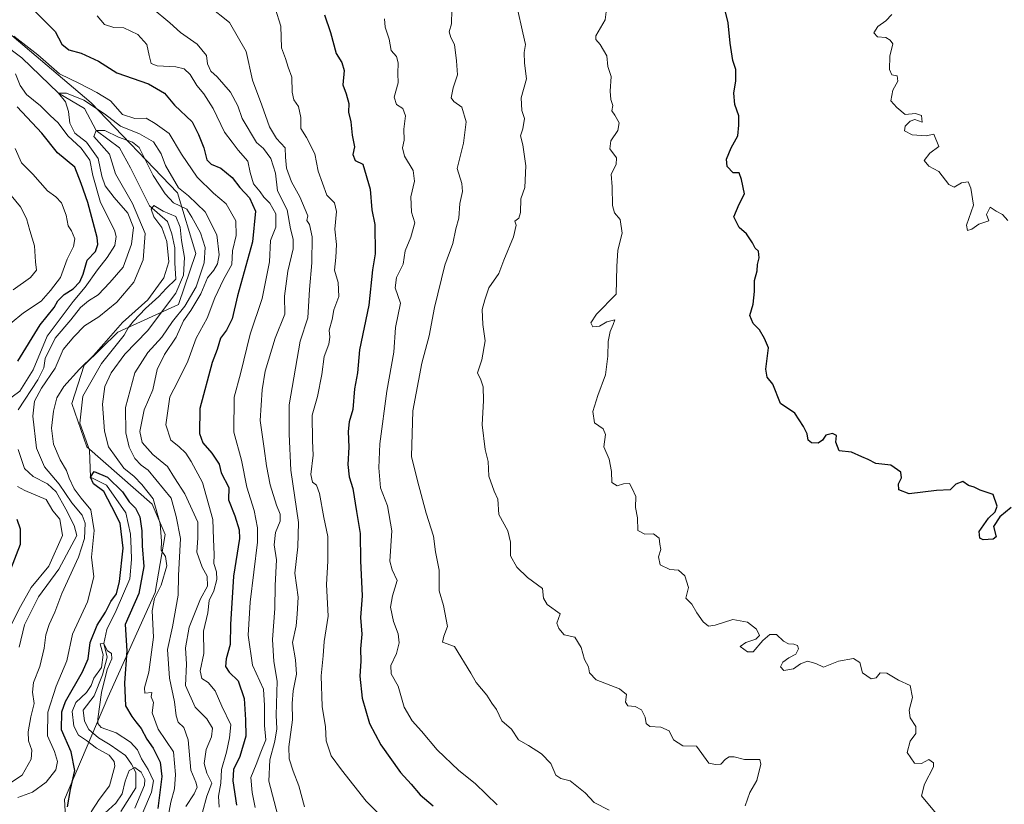
# Model space of a CAD drawing. Units: metres. Extents: x 586865 to 590303, y 4738233 to 4740590.
# Drawn here: x 588328 to 588650, y 4739727 to 4739984 of the extents above; entities that cross this region are included whole.
import ezdxf

# ---------------------------------------------------------------- set-up
doc = ezdxf.new("R2010")
doc.units = ezdxf.units.M
doc.header["$MEASUREMENT"] = 0
for name, color, linetype, lineweight in [('Comarca', 2, 'Continuous', 13), ('Comarca CxS', 133, 'Continuous', 0), ('Corriente natural lineal', 142, 'Continuous', 13), ('Curva de nivel maestra', 36, 'Continuous', 30), ('Curva de nivel normal', 36, 'Continuous', 0), ('Entidad de ámbito territorial', 19, 'Continuous', 0), ('Entidad de ámbito territorial CxS', 92, 'Continuous', 0), ('Municipio', 9, 'Continuous', 13), ('Municipio CxS', 142, 'Continuous', 0)]:
    doc.layers.add(name, color=color, linetype=linetype, lineweight=lineweight)

# ---------------------------------------------------------------- blocks, each defined once
blk = doc.blocks.new('*U168')
at = {"layer": 'Curva de nivel normal', "color": 36, "linetype": 'Continuous', "lineweight": 0}
blk.add_polyline3d([(588519.65, 4739986.13, 920), (588519.28, 4739983.6, 920), (588516.3, 4739978.28, 920), (588516.27, 4739977.13, 920), (588517.69, 4739975.48, 920), (588519.87, 4739971.75, 920), (588520.24, 4739968.26, 920), (588521.34, 4739965.02, 920), (588520.95, 4739960.22, 920), (588521.16, 4739957.42, 920), (588521.82, 4739955.54, 920), (588521.56, 4739953.72, 920), (588522.54, 4739952.35, 920), (588523.91, 4739949.79, 920), (588523.45, 4739947.27, 920), (588521.17, 4739943.93, 920), (588520.87, 4739941.33, 920), (588523.04, 4739938.35, 920), (588522.91, 4739936.18, 920), (588521.26, 4739932.96, 920), (588521.62, 4739928.82, 920), (588521.78, 4739922.73, 920), (588522.39, 4739920.3, 920), (588524.22, 4739918.19, 920), (588524.93, 4739913.63, 920), (588523.53, 4739908.1, 920), (588523.14, 4739902.79, 920), (588522.92, 4739893.67, 920), (588516.54, 4739887.14, 920), (588514.68, 4739884.34, 920), (588515.29, 4739882.94, 920), (588517.49, 4739883.22, 920), (588519.91, 4739884.58, 920), (588522.54, 4739885.26, 920), (588521.96, 4739883.75, 920), (588520.92, 4739881.41, 920), (588520.36, 4739878.16, 920), (588520.19, 4739873.42, 920), (588519.45, 4739867.31, 920), (588516.92, 4739860.44, 920), (588515.27, 4739855.25, 920), (588515.87, 4739851.53, 920), (588518.64, 4739849.55, 920), (588519.49, 4739847.67, 920), (588518.9, 4739843.71, 920), (588520.64, 4739839.61, 920), (588521.4, 4739835.58, 920), (588521.56, 4739831.99, 920), (588523.26, 4739830.88, 920), (588525.35, 4739831.58, 920), (588527.31, 4739831.65, 920), (588528.18, 4739830.06, 920), (588529.37, 4739827.37, 920), (588529.21, 4739823.8, 920), (588529.96, 4739820.38, 920), (588529.98, 4739816.3, 920), (588532.37, 4739815.02, 920), (588535.18, 4739815.16, 920), (588537.02, 4739813.73, 920), (588537.19, 4739811.75, 920), (588537.54, 4739810.04, 920), (588536.84, 4739807.6, 920), (588537.29, 4739805.05, 920), (588540.48, 4739803.46, 920), (588543.32, 4739803.3, 920), (588545.47, 4739801.45, 920), (588546.59, 4739797.65, 920), (588545.75, 4739794.09, 920), (588547.73, 4739792.14, 920), (588549.3, 4739789.29, 920), (588551.47, 4739786.3, 920), (588553.2, 4739784.9, 920), (588555.39, 4739785.23, 920), (588561.1, 4739787.08, 920), (588565.89, 4739786.26, 920), (588568.91, 4739783.94, 920), (588569.87, 4739781.84, 920), (588568.72, 4739780.66, 920), (588565.42, 4739779.54, 920), (588563.57, 4739778.22, 920), (588565.95, 4739776.53, 920), (588567.79, 4739776.55, 920), (588570.96, 4739780.22, 920), (588573.29, 4739782.19, 920), (588575.4, 4739782.22, 920), (588577.74, 4739780.04, 920), (588579.4, 4739779.13, 920), (588581.14, 4739779.08, 920), (588582.28, 4739778.6, 920), (588582.67, 4739777.46, 920), (588581.81, 4739775.78, 920), (588579.44, 4739774.56, 920), (588577.48, 4739773.13, 920), (588576.74, 4739771.61, 920), (588577.82, 4739770.45, 920), (588580.96, 4739770.97, 920), (588583.31, 4739772.58, 920), (588585.61, 4739773.45, 920), (588588.37, 4739772.69, 920), (588590.81, 4739771.46, 920), (588595.7, 4739773.51, 920), (588600.65, 4739774.32, 920), (588602.72, 4739773.04, 920), (588603.63, 4739769.66, 920), (588606.48, 4739767.68, 920), (588608.03, 4739767.97, 920), (588609.4, 4739769.65, 920), (588611.62, 4739769.48, 920), (588615.39, 4739767.24, 920), (588619.19, 4739765.54, 920), (588619.95, 4739761.59, 920), (588618.9, 4739757.39, 920), (588619.26, 4739754.91, 920), (588621.06, 4739752.04, 920), (588621.04, 4739749.72, 920), (588619.18, 4739747.3, 920), (588618.2, 4739743.55, 920), (588620.66, 4739740.05, 920), (588622.95, 4739739.96, 920), (588625.37, 4739741.26, 920), (588626.85, 4739740.17, 920), (588626.9, 4739738.82, 920), (588623.94, 4739733.13, 920), (588622.94, 4739729.33, 920), (588629.35, 4739721.61, 920)], dxfattribs=at)
blk = doc.blocks.new('*U169')
at = {"layer": 'Curva de nivel normal', "color": 36, "linetype": 'Continuous', "lineweight": 0}
blk.add_polyline3d([(588520.61, 4739724.68, 910), (588515.76, 4739727.18, 910), (588512.74, 4739730.32, 910), (588507.88, 4739734.23, 910), (588504.77, 4739735.02, 910), (588503.14, 4739736.13, 910), (588501.59, 4739739.91, 910), (588498.49, 4739743.14, 910), (588494.17, 4739745.82, 910), (588490.95, 4739747.65, 910), (588488.6, 4739751.14, 910), (588485.53, 4739753.9, 910), (588483.79, 4739757.64, 910), (588482.25, 4739759.75, 910), (588480.62, 4739762.3, 910), (588477.08, 4739766.43, 910), (588475.34, 4739769.58, 910), (588469.95, 4739778.26, 910), (588466.06, 4739779.73, 910), (588466.47, 4739781.64, 910), (588467.68, 4739784.8, 910), (588466.42, 4739791.71, 910), (588464.92, 4739796.47, 910), (588465.01, 4739803.26, 910), (588463.71, 4739809.3, 910), (588463.14, 4739814.45, 910), (588460.7, 4739821.92, 910), (588457.87, 4739832.51, 910), (588455.92, 4739840.48, 910), (588456.3, 4739855.46, 910), (588459.31, 4739871.06, 910), (588461.66, 4739880.06, 910), (588463.45, 4739889.34, 910), (588466.83, 4739903.2, 910), (588469.46, 4739910.26, 910), (588470.47, 4739915.09, 910), (588471.42, 4739918.55, 910), (588471.72, 4739923.42, 910), (588472.66, 4739927.29, 910), (588472.38, 4739929.99, 910), (588470.82, 4739934.83, 910), (588472.9, 4739943.13, 910), (588473.79, 4739950.17, 910), (588472.4, 4739954.95, 910), (588469.78, 4739956.75, 910), (588468.93, 4739958.05, 910), (588469.57, 4739961.26, 910), (588470.94, 4739965.52, 910), (588470.62, 4739970.08, 910), (588469.96, 4739975.51, 910), (588468.75, 4739977.74, 910), (588468.26, 4739979.6, 910), (588468.96, 4739982.27, 910), (588469.16, 4739986.82, 910)], dxfattribs=at)
blk = doc.blocks.new('*U174')
at = {"layer": 'Curva de nivel normal', "color": 36, "linetype": 'Continuous', "lineweight": 0}
blk.add_polyline3d([(588355.45, 4739723.69, 840), (588359.06, 4739726.94, 840), (588361.14, 4739729.98, 840), (588362.13, 4739734.17, 840), (588363.42, 4739737.62, 840), (588365.3, 4739738.62, 840), (588367.36, 4739737.12, 840), (588368.53, 4739734.68, 840), (588368.48, 4739732.86, 840), (588365.3, 4739725.33, 840)], dxfattribs=at)
blk = doc.blocks.new('*U176')
at = {"layer": 'Curva de nivel normal', "color": 36, "linetype": 'Continuous', "lineweight": 0}
blk.add_polyline3d([(588651.17, 4739917.86, 930), (588649.49, 4739919.74, 930), (588647.34, 4739920.87, 930), (588645.47, 4739922.2, 930), (588644.2, 4739919.79, 930), (588645, 4739917.66, 930), (588641.75, 4739916.61, 930), (588639.41, 4739915.03, 930), (588638.01, 4739914.51, 930), (588637.63, 4739916.27, 930), (588639.91, 4739922.89, 930), (588639.06, 4739928.37, 930), (588638.21, 4739930.52, 930), (588636.03, 4739930.14, 930), (588633.6, 4739928.78, 930), (588631.88, 4739929.66, 930), (588628.57, 4739933.88, 930), (588625.31, 4739935.62, 930), (588623.75, 4739937.48, 930), (588625.64, 4739939.9, 930), (588628.57, 4739942.07, 930), (588626.96, 4739946.06, 930), (588624.43, 4739945.52, 930), (588619.85, 4739945.83, 930), (588617.39, 4739947.2, 930), (588617.56, 4739948.72, 930), (588619.21, 4739950.32, 930), (588620.78, 4739950.91, 930), (588623.11, 4739950, 930), (588622.96, 4739952.18, 930), (588620.96, 4739952.85, 930), (588617.55, 4739952.52, 930), (588614.84, 4739954.84, 930), (588612.89, 4739957.06, 930), (588613.51, 4739960.53, 930), (588615.16, 4739963.46, 930), (588614.95, 4739965.21, 930), (588613.26, 4739965.57, 930), (588612.48, 4739967.32, 930), (588612.52, 4739971.6, 930), (588613.52, 4739975.69, 930), (588612.62, 4739976.94, 930), (588611.27, 4739977.76, 930), (588608.56, 4739977.94, 930), (588607.35, 4739979.31, 930), (588608.68, 4739981.42, 930), (588611.21, 4739983.19, 930), (588613.17, 4739985.32, 930)], dxfattribs=at)
blk = doc.blocks.new('*U182')
at = {"layer": 'Curva de nivel normal', "color": 36, "linetype": 'Continuous', "lineweight": 0}
blk.add_polyline3d([(588351.04, 4739724.11, 845), (588353.65, 4739728.1, 845), (588357, 4739732.64, 845), (588358.78, 4739739.02, 845), (588358.54, 4739740.59, 845), (588356.86, 4739742.66, 845), (588352.75, 4739744.93, 845), (588349.47, 4739747.44, 845), (588346.85, 4739749.17, 845), (588345.34, 4739752.16, 845), (588344.74, 4739756.94, 845), (588346, 4739759.94, 845), (588349.52, 4739763.25, 845), (588351.01, 4739765.51, 845), (588351.87, 4739767.86, 845), (588354.4, 4739771.38, 845), (588354.89, 4739775.58, 845), (588353.96, 4739779.09, 845), (588355.09, 4739779.22, 845), (588356.24, 4739776.92, 845), (588357.64, 4739775.95, 845), (588357.77, 4739774.26, 845), (588356.2, 4739770.75, 845), (588354.36, 4739763.19, 845), (588353.14, 4739754.61, 845), (588353.13, 4739753.09, 845), (588354.3, 4739751.73, 845), (588359.18, 4739749.95, 845), (588363.88, 4739746.97, 845), (588366.15, 4739744.46, 845), (588367.47, 4739741.45, 845), (588369.67, 4739737.98, 845), (588371.36, 4739734.3, 845), (588370.77, 4739730.59, 845), (588367.88, 4739723.91, 845)], dxfattribs=at)
blk = doc.blocks.new('*U186')
at = {"layer": 'Curva de nivel normal', "color": 36, "linetype": 'Continuous', "lineweight": 0}
blk.add_polyline3d([(588389.41, 4739988.12, 890), (588396.3, 4739982.65, 890), (588401.76, 4739973.21, 890), (588403.82, 4739963.81, 890), (588406.88, 4739955.59, 890), (588409.37, 4739948.46, 890), (588411.67, 4739944.7, 890), (588414.52, 4739941.67, 890), (588414.6, 4739938.56, 890), (588414.95, 4739934.92, 890), (588416.6, 4739930.53, 890), (588419.28, 4739925.56, 890), (588421.93, 4739919.39, 890), (588421.67, 4739917.82, 890), (588422.53, 4739916.46, 890), (588423.36, 4739912.48, 890), (588423.26, 4739903.93, 890), (588422.45, 4739895.27, 890), (588421.9, 4739885.94, 890), (588419.47, 4739878.28, 890), (588415.86, 4739857.4, 890), (588415.81, 4739847.83, 890), (588416.34, 4739835.98, 890), (588418.9, 4739818.87, 890), (588418.65, 4739810.96, 890), (588417.65, 4739802.28, 890), (588418.78, 4739794.38, 890), (588418.44, 4739788.86, 890), (588418.12, 4739785.09, 890), (588416.94, 4739779.61, 890), (588417.87, 4739773.94, 890), (588418.19, 4739769.23, 890), (588417.2, 4739763.75, 890), (588416.83, 4739759.56, 890), (588416.88, 4739754.3, 890), (588415.77, 4739745.41, 890), (588415.82, 4739741.46, 890), (588417.11, 4739737.42, 890), (588419, 4739732.64, 890), (588420.82, 4739725.79, 890)], dxfattribs=at)
blk = doc.blocks.new('*U187')
at = {"layer": 'Curva de nivel normal', "color": 36, "linetype": 'Continuous', "lineweight": 0}
for points in [[(588324.56, 4739884.08, 880), (588328.79, 4739887.6, 880), (588334.57, 4739891.45, 880), (588337.66, 4739894.84, 880), (588340.92, 4739899.17, 880), (588343.17, 4739905.12, 880), (588345.24, 4739909.27, 880), (588345.62, 4739911.82, 880), (588344.6, 4739914.49, 880), (588343.42, 4739916.12, 880), (588342.82, 4739919.56, 880), (588341.29, 4739923.58, 880), (588339.37, 4739925.56, 880), (588336.7, 4739927.54, 880), (588331.91, 4739933.02, 880), (588328.16, 4739936.69, 880), (588326.16, 4739941.38, 880)], [(588352.94, 4739984.9, 880), (588355.37, 4739982, 880), (588358.38, 4739981, 880), (588361.7, 4739980.97, 880), (588366.23, 4739978.77, 880), (588369.27, 4739975.48, 880), (588369.99, 4739971.82, 880), (588370.6, 4739969.28, 880), (588372.62, 4739968.46, 880), (588378.71, 4739968.15, 880), (588381.5, 4739967.54, 880), (588383.37, 4739965.6, 880), (588385.58, 4739962.01, 880), (588387.92, 4739959.27, 880), (588390.9, 4739954.55, 880), (588394.66, 4739946.74, 880), (588397.18, 4739943.48, 880), (588399.18, 4739940.81, 880), (588402.26, 4739937.28, 880), (588403.12, 4739933.54, 880), (588404.18, 4739929.84, 880), (588406.33, 4739927.18, 880), (588407.58, 4739925.46, 880), (588409.56, 4739923.5, 880), (588411.47, 4739920.01, 880), (588411.43, 4739915.69, 880), (588409.74, 4739911.27, 880), (588409.35, 4739904.26, 880), (588406.99, 4739892.22, 880), (588403.08, 4739880.6, 880), (588399.91, 4739867.61, 880), (588397.78, 4739859.9, 880), (588397.7, 4739848.44, 880), (588400.19, 4739839.31, 880), (588402.03, 4739830.46, 880), (588404.42, 4739822.87, 880), (588405.5, 4739817.11, 880), (588405.43, 4739812.49, 880), (588403.03, 4739792.78, 880), (588402.45, 4739781.95, 880), (588403.86, 4739772.11, 880), (588407.45, 4739764.28, 880), (588407.72, 4739758.98, 880), (588407.75, 4739752.43, 880), (588408.17, 4739747.65, 880), (588406.58, 4739743.61, 880), (588405.02, 4739739.6, 880), (588403.32, 4739735.38, 880), (588403.75, 4739730.49, 880), (588404.7, 4739725.57, 880)]]:
    blk.add_polyline3d(points, dxfattribs=at)
blk = doc.blocks.new('*U191')
at = {"layer": 'Curva de nivel normal', "color": 36, "linetype": 'Continuous', "lineweight": 0}
for points in [[(588325.41, 4739895.09, 885), (588331.09, 4739899.14, 885), (588333.14, 4739901.6, 885), (588332.73, 4739904.27, 885), (588332.47, 4739909.48, 885), (588330.88, 4739914.57, 885), (588329.84, 4739918.48, 885), (588327.9, 4739922.27, 885), (588324.81, 4739926.02, 885)], [(588370.98, 4739987.4, 885), (588376.74, 4739982.57, 885), (588380.26, 4739979.39, 885), (588385.67, 4739975.63, 885), (588388.79, 4739971.92, 885), (588389.12, 4739969.09, 885), (588390.14, 4739966.78, 885), (588392.25, 4739964.88, 885), (588396.67, 4739959.89, 885), (588399.07, 4739955.36, 885), (588400.46, 4739951.28, 885), (588405.11, 4739943.41, 885), (588407.44, 4739941.4, 885), (588409.87, 4739938.11, 885), (588411.32, 4739933.36, 885), (588412.04, 4739927.49, 885), (588415.22, 4739921.36, 885), (588416.26, 4739915.09, 885), (588417.16, 4739911.72, 885), (588417.11, 4739908.55, 885), (588415.44, 4739901.19, 885), (588414.36, 4739892.99, 885), (588414.41, 4739887.14, 885), (588411.3, 4739879.31, 885), (588407.93, 4739868.45, 885), (588407.03, 4739862.36, 885), (588406.35, 4739852.33, 885), (588407.67, 4739843.16, 885), (588408.37, 4739837.4, 885), (588409.62, 4739831.28, 885), (588411.69, 4739824.61, 885), (588412.91, 4739821.61, 885), (588412.84, 4739819.28, 885), (588411.38, 4739815.61, 885), (588410.95, 4739811.61, 885), (588411.65, 4739806.61, 885), (588411.28, 4739798.3, 885), (588411.17, 4739790.72, 885), (588410.43, 4739780.52, 885), (588410.82, 4739773.32, 885), (588411.91, 4739766.89, 885), (588411.58, 4739755.79, 885), (588411.75, 4739751.28, 885), (588411.16, 4739747.25, 885), (588409.48, 4739741.18, 885), (588409.2, 4739734.16, 885), (588412.12, 4739722.9, 885)]]:
    blk.add_polyline3d(points, dxfattribs=at)
blk = doc.blocks.new('*U194')
at = {"layer": 'Curva de nivel normal', "color": 36, "linetype": 'Continuous', "lineweight": 0}
for points in [[(588324.38, 4739784.54, 870), (588327.84, 4739791.34, 870), (588331.34, 4739797.61, 870), (588337.14, 4739804.61, 870), (588341.56, 4739814.66, 870), (588340.73, 4739820.01, 870), (588338.44, 4739822.75, 870), (588336.24, 4739826.4, 870), (588329.27, 4739829.41, 870), (588326.83, 4739830.67, 870)], [(588322.23, 4739857.86, 870), (588327.6, 4739861.92, 870), (588332, 4739868.94, 870), (588336.64, 4739879.96, 870), (588341.16, 4739886.01, 870), (588345.07, 4739891.28, 870), (588349.04, 4739896.03, 870), (588353.08, 4739901.65, 870), (588356.28, 4739905.7, 870), (588358.71, 4739909.6, 870), (588359.17, 4739912.57, 870), (588358.59, 4739914.64, 870), (588354.04, 4739923.73, 870), (588351.51, 4739932.58, 870), (588350.52, 4739937.58, 870), (588347.74, 4739941.54, 870), (588343.35, 4739945.51, 870), (588340.16, 4739949.79, 870), (588337.55, 4739952.19, 870), (588334.39, 4739955.36, 870), (588329.82, 4739959.12, 870), (588327.7, 4739962, 870), (588326.24, 4739965.87, 870)], [(588325.72, 4739978.22, 870), (588333.49, 4739972.12, 870), (588340.64, 4739965.83, 870), (588347.17, 4739962.71, 870), (588352.87, 4739959.77, 870), (588357.28, 4739957.05, 870), (588361.3, 4739952.5, 870), (588365.3, 4739951.26, 870), (588368.97, 4739951.34, 870), (588371.92, 4739949.6, 870), (588376.51, 4739946.32, 870), (588380.57, 4739939.53, 870), (588385.69, 4739932.04, 870), (588391.02, 4739926.79, 870), (588395.25, 4739923.32, 870), (588398.35, 4739917.73, 870), (588398.49, 4739912.86, 870), (588397.31, 4739907.84, 870), (588397.02, 4739903.43, 870), (588394.36, 4739898.44, 870), (588391.49, 4739892.49, 870), (588389.01, 4739885.78, 870), (588385.35, 4739879.28, 870), (588382.6, 4739871.74, 870), (588379.43, 4739865.12, 870), (588376.71, 4739860.07, 870), (588375.47, 4739850.9, 870), (588377.1, 4739845.82, 870), (588379.68, 4739843.82, 870), (588382.05, 4739841.64, 870), (588383.73, 4739838.83, 870), (588387.46, 4739831.98, 870), (588390.81, 4739819.85, 870), (588391.02, 4739813.38, 870), (588391.31, 4739808.46, 870), (588391.19, 4739805.48, 870), (588392.05, 4739802.77, 870), (588392.18, 4739800.24, 870), (588391.14, 4739796.47, 870), (588389.66, 4739793.36, 870), (588389.16, 4739789.28, 870), (588387.82, 4739783.28, 870), (588387.84, 4739775.94, 870), (588386.73, 4739770.28, 870), (588387.23, 4739767.8, 870), (588389.33, 4739766.45, 870), (588391.65, 4739763.71, 870), (588393.78, 4739758.7, 870), (588396.69, 4739752.57, 870), (588396.35, 4739748.33, 870), (588395.34, 4739743.66, 870), (588393.73, 4739738, 870), (588393.5, 4739733.47, 870), (588392.73, 4739729.28, 870), (588392.95, 4739725.6, 870)]]:
    blk.add_polyline3d(points, dxfattribs=at)
blk = doc.blocks.new('*U195')
at = {"layer": 'Curva de nivel normal', "color": 36, "linetype": 'Continuous', "lineweight": 0}
blk.add_polyline3d([(588321.63, 4739731.68, 860), (588328.38, 4739736.07, 860), (588331.38, 4739741.36, 860), (588331.54, 4739744.35, 860), (588330.52, 4739747.36, 860), (588330.33, 4739750.28, 860), (588331.24, 4739755.28, 860), (588332.29, 4739759.61, 860), (588331.74, 4739763.34, 860), (588332.1, 4739766.53, 860), (588334.19, 4739771.76, 860), (588335.61, 4739777.74, 860), (588336.12, 4739782.1, 860), (588337.2, 4739785.49, 860), (588339.14, 4739789.55, 860), (588341.38, 4739795.61, 860), (588346.8, 4739807.54, 860), (588348.78, 4739813.65, 860), (588349, 4739818.65, 860), (588348, 4739821.3, 860), (588344.64, 4739825.35, 860), (588340.56, 4739831.47, 860), (588335.75, 4739837.18, 860), (588333.1, 4739843.25, 860), (588331.87, 4739853.76, 860), (588332.4, 4739858.68, 860), (588334.68, 4739862.88, 860), (588339.2, 4739869.47, 860), (588341.78, 4739875.6, 860), (588345.31, 4739879.69, 860), (588348.85, 4739883.31, 860), (588353.51, 4739886.28, 860), (588359.35, 4739891.12, 860), (588365, 4739897.64, 860), (588368.07, 4739904.99, 860), (588368.64, 4739913.61, 860), (588364.54, 4739923.34, 860), (588358.95, 4739933.15, 860), (588356.98, 4739939.6, 860), (588351.87, 4739945.33, 860), (588352.66, 4739947.3, 860), (588355.47, 4739947.3, 860), (588359.98, 4739945.1, 860), (588364.52, 4739943.47, 860), (588366.69, 4739941.78, 860), (588371.33, 4739932.61, 860), (588375.28, 4739926.58, 860), (588377.98, 4739923.61, 860), (588382.28, 4739921.58, 860), (588383.93, 4739918.9, 860), (588386.82, 4739913.79, 860), (588388.32, 4739908.96, 860), (588388.02, 4739903.96, 860), (588385.36, 4739896.14, 860), (588381.64, 4739889.81, 860), (588377.59, 4739884.77, 860), (588374.15, 4739879.65, 860), (588369.51, 4739874.57, 860), (588365.32, 4739867.94, 860), (588362.19, 4739856.57, 860), (588362.31, 4739848.28, 860), (588363.46, 4739843.59, 860), (588365.28, 4739839.89, 860), (588367.33, 4739837.69, 860), (588369.67, 4739836, 860), (588377.18, 4739826.82, 860), (588378.86, 4739820.84, 860), (588380.27, 4739813.61, 860), (588379.59, 4739801.56, 860), (588379.54, 4739795.09, 860), (588377.68, 4739784.76, 860), (588376.02, 4739777.28, 860), (588376.64, 4739767.94, 860), (588378.33, 4739760.18, 860), (588378.79, 4739755.53, 860), (588379.5, 4739753.48, 860), (588381.32, 4739751.7, 860), (588382.75, 4739747.65, 860), (588383.67, 4739737.71, 860), (588385.23, 4739733.88, 860), (588385.75, 4739732.22, 860), (588384.73, 4739730, 860), (588382.04, 4739725.86, 860)], dxfattribs=at)
blk = doc.blocks.new('*U203')
at = {"layer": 'Curva de nivel normal', "color": 36, "linetype": 'Continuous', "lineweight": 0}
blk.add_polyline3d([(588411.23, 4739987.37, 895), (588413.11, 4739981.46, 895), (588413.38, 4739974.35, 895), (588414.6, 4739970.94, 895), (588415.53, 4739968, 895), (588416.76, 4739964.77, 895), (588416.85, 4739959.82, 895), (588417.41, 4739957.38, 895), (588418.92, 4739955.14, 895), (588419.61, 4739951.57, 895), (588419.68, 4739947.94, 895), (588421.57, 4739944.97, 895), (588424.25, 4739939.61, 895), (588425.34, 4739933.93, 895), (588428.16, 4739926.15, 895), (588430.68, 4739923.58, 895), (588431.39, 4739920.75, 895), (588430.77, 4739915, 895), (588431.34, 4739909.97, 895), (588431.15, 4739905.65, 895), (588430.69, 4739901.6, 895), (588431.94, 4739897.47, 895), (588432.06, 4739892.88, 895), (588430.48, 4739888.61, 895), (588429.97, 4739885.38, 895), (588428.98, 4739881.95, 895), (588429.18, 4739879.64, 895), (588428.82, 4739877.28, 895), (588427.26, 4739873.28, 895), (588426.5, 4739867.33, 895), (588425.13, 4739860.14, 895), (588423.41, 4739854.06, 895), (588423.43, 4739845.67, 895), (588423.7, 4739840.94, 895), (588422.91, 4739834.66, 895), (588423.43, 4739832.1, 895), (588424.76, 4739831.12, 895), (588425.8, 4739828.44, 895), (588427.18, 4739820.49, 895), (588428.54, 4739814.28, 895), (588428.52, 4739806.2, 895), (588428.02, 4739798.61, 895), (588428.59, 4739788.18, 895), (588427.25, 4739779.89, 895), (588427, 4739775.18, 895), (588426.36, 4739768.61, 895), (588426.65, 4739758.61, 895), (588427.69, 4739751.94, 895), (588427.93, 4739747.32, 895), (588429.61, 4739742.46, 895), (588432.96, 4739737.9, 895), (588441.04, 4739727.59, 895), (588454.79, 4739713.77, 895)], dxfattribs=at)
blk = doc.blocks.new('*U204')
at = {"layer": 'Curva de nivel normal', "color": 36, "linetype": 'Continuous', "lineweight": 0}
blk.add_polyline3d([(588483.92, 4739726.4, 905), (588476.73, 4739733.41, 905), (588471.37, 4739737.66, 905), (588464.28, 4739744.37, 905), (588459.22, 4739750.55, 905), (588456.12, 4739753.94, 905), (588453.5, 4739758.35, 905), (588451.51, 4739765.25, 905), (588449.25, 4739769.35, 905), (588449.16, 4739772.03, 905), (588450.99, 4739775.96, 905), (588451.84, 4739779.44, 905), (588451.51, 4739782.37, 905), (588450.06, 4739786.46, 905), (588449.05, 4739791.17, 905), (588449.68, 4739794.87, 905), (588451.17, 4739799.93, 905), (588449.62, 4739803.38, 905), (588448.76, 4739806.21, 905), (588449.41, 4739816.15, 905), (588447.99, 4739824.3, 905), (588445.8, 4739830.3, 905), (588445.25, 4739836.78, 905), (588445.55, 4739844.61, 905), (588447.79, 4739861.94, 905), (588450.08, 4739874.72, 905), (588450.68, 4739882.72, 905), (588452.32, 4739890.79, 905), (588450.52, 4739895.78, 905), (588450.96, 4739899.18, 905), (588453.16, 4739903.53, 905), (588453.8, 4739907.92, 905), (588455.71, 4739912.35, 905), (588456.98, 4739917.09, 905), (588455.93, 4739920.52, 905), (588455.67, 4739925.58, 905), (588456.94, 4739930.69, 905), (588456.5, 4739934.15, 905), (588453.58, 4739938.92, 905), (588452.96, 4739941.67, 905), (588453.45, 4739944.16, 905), (588453.4, 4739947.7, 905), (588453.99, 4739952.13, 905), (588453.07, 4739954.48, 905), (588451.04, 4739955.78, 905), (588450.26, 4739958.27, 905), (588451.53, 4739962.93, 905), (588451.48, 4739965.99, 905), (588451.56, 4739969.5, 905), (588451.04, 4739971.57, 905), (588449.23, 4739973.5, 905), (588448.56, 4739977.24, 905), (588447.32, 4739981.2, 905), (588447.07, 4739983.93, 905)], dxfattribs=at)
blk = doc.blocks.new('*U205')
at = {"layer": 'Curva de nivel normal', "color": 36, "linetype": 'Continuous', "lineweight": 0}
blk.add_polyline3d([(588327.02, 4739728.78, 855), (588331.77, 4739730.56, 855), (588336.25, 4739733.82, 855), (588339.44, 4739737.9, 855), (588340.01, 4739740.64, 855), (588338.96, 4739743.9, 855), (588336.72, 4739749.02, 855), (588336.83, 4739756.76, 855), (588339.55, 4739765.27, 855), (588342.99, 4739773.56, 855), (588344.92, 4739782.28, 855), (588349.77, 4739792.94, 855), (588351.83, 4739801.13, 855), (588351.1, 4739807.54, 855), (588351.94, 4739816.24, 855), (588350.88, 4739823.03, 855), (588347.67, 4739826.87, 855), (588345.42, 4739829.96, 855), (588343.75, 4739833.4, 855), (588342.9, 4739835.88, 855), (588340.8, 4739839.45, 855), (588338.67, 4739844.57, 855), (588338, 4739849.79, 855), (588338.61, 4739855.34, 855), (588339.78, 4739859.74, 855), (588342.06, 4739863.44, 855), (588347.21, 4739869.14, 855), (588351.81, 4739873.61, 855), (588355.1, 4739877.44, 855), (588361.3, 4739884.37, 855), (588369.51, 4739891.83, 855), (588374.76, 4739899.09, 855), (588376.46, 4739904.3, 855), (588375.74, 4739910.93, 855), (588374.11, 4739915.54, 855), (588371.47, 4739919.03, 855), (588370.69, 4739921.54, 855), (588371.51, 4739922.77, 855), (588374.62, 4739920.93, 855), (588378.76, 4739919.1, 855), (588380.16, 4739915.6, 855), (588380.55, 4739911.27, 855), (588381.6, 4739905.67, 855), (588381.27, 4739899.88, 855), (588378.7, 4739894, 855), (588369.42, 4739881.64, 855), (588362.06, 4739874.05, 855), (588357.55, 4739867.97, 855), (588355.47, 4739863.46, 855), (588354.72, 4739857.7, 855), (588355.33, 4739848.82, 855), (588356.64, 4739843.66, 855), (588361.72, 4739836.66, 855), (588365.07, 4739833.91, 855), (588367.58, 4739831.31, 855), (588371.32, 4739826.61, 855), (588373.61, 4739818.41, 855), (588373.98, 4739812.82, 855), (588373.88, 4739809.78, 855), (588375.29, 4739807.76, 855), (588375.77, 4739804.65, 855), (588373.97, 4739798.32, 855), (588371.79, 4739793.99, 855), (588370.96, 4739789.93, 855), (588371.36, 4739781.34, 855), (588369.89, 4739769.87, 855), (588368.46, 4739764.76, 855), (588368.59, 4739763.03, 855), (588370.87, 4739763.17, 855), (588370.64, 4739761.73, 855), (588371.38, 4739759.88, 855), (588371.02, 4739756.58, 855), (588372.9, 4739751.19, 855), (588378, 4739743.72, 855), (588378.58, 4739736.3, 855), (588378.33, 4739731.61, 855), (588377.04, 4739727.28, 855), (588375.34, 4739717.93, 855)], dxfattribs=at)
blk = doc.blocks.new('*U209')
at = {"layer": 'Curva de nivel normal', "color": 36, "linetype": 'Continuous', "lineweight": 0}
blk.add_polyline3d([(588565.21, 4739726.12, 915), (588566.76, 4739730.39, 915), (588569.02, 4739734.34, 915), (588570.26, 4739739.77, 915), (588570.01, 4739741.25, 915), (588564.99, 4739741.29, 915), (588561.62, 4739742.13, 915), (588559.98, 4739742.18, 915), (588558.74, 4739741.31, 915), (588557.24, 4739739.67, 915), (588555.44, 4739739.61, 915), (588553.32, 4739740.06, 915), (588549.29, 4739745.57, 915), (588544.8, 4739745.77, 915), (588541.74, 4739747.66, 915), (588540.28, 4739750.6, 915), (588537.52, 4739751.89, 915), (588533.93, 4739752.09, 915), (588532.73, 4739753.1, 915), (588532.47, 4739755.12, 915), (588531.27, 4739757.47, 915), (588529.15, 4739758.65, 915), (588526.74, 4739758.86, 915), (588526.02, 4739759.99, 915), (588526.28, 4739762.52, 915), (588524.02, 4739764.44, 915), (588516.4, 4739767.35, 915), (588514.17, 4739769.61, 915), (588513.91, 4739771.61, 915), (588512.53, 4739773.99, 915), (588511.42, 4739777.9, 915), (588509.42, 4739781.38, 915), (588505.88, 4739782.08, 915), (588504.19, 4739784.14, 915), (588503.55, 4739785.87, 915), (588504.64, 4739788.96, 915), (588500.34, 4739792.06, 915), (588499.14, 4739794.09, 915), (588498.76, 4739797.3, 915), (588493.88, 4739800.87, 915), (588490.35, 4739804.25, 915), (588488.28, 4739807.93, 915), (588488.32, 4739812.41, 915), (588487.43, 4739816.14, 915), (588484.49, 4739821.52, 915), (588484.21, 4739826.48, 915), (588482.97, 4739829.12, 915), (588481.28, 4739834.1, 915), (588480.97, 4739838.82, 915), (588479.99, 4739842.81, 915), (588479.04, 4739850.83, 915), (588479.45, 4739858.85, 915), (588479.38, 4739863.36, 915), (588478.64, 4739865.63, 915), (588477.47, 4739867.94, 915), (588478.92, 4739872.14, 915), (588479.98, 4739878.38, 915), (588479.22, 4739883.73, 915), (588479.1, 4739888.66, 915), (588479.97, 4739891.86, 915), (588481.2, 4739895.81, 915), (588484.49, 4739900.45, 915), (588486.09, 4739904.81, 915), (588489.35, 4739912.45, 915), (588490.14, 4739916.34, 915), (588489.7, 4739917.62, 915), (588491.03, 4739918.6, 915), (588491.64, 4739920.41, 915), (588491.66, 4739924.87, 915), (588493.04, 4739928.67, 915), (588493.3, 4739935.75, 915), (588492.35, 4739942.62, 915), (588491.6, 4739945.53, 915), (588492.39, 4739947.9, 915), (588492.88, 4739951.2, 915), (588492.06, 4739953.9, 915), (588491.87, 4739958.05, 915), (588493.52, 4739964.27, 915), (588492.88, 4739969.34, 915), (588492.84, 4739972.87, 915), (588493.27, 4739975.5, 915), (588492.32, 4739979.27, 915), (588490.47, 4739987.63, 915)], dxfattribs=at)
blk = doc.blocks.new('*U217')
at = {"layer": 'Curva de nivel maestra', "color": 36, "linetype": 'Continuous', "lineweight": 30}
blk.add_polyline3d([(588652.28, 4739823.78, 925), (588648.57, 4739820.79, 925), (588646.49, 4739817.61, 925), (588647.42, 4739814.21, 925), (588646.42, 4739813.45, 925), (588643.14, 4739813.21, 925), (588642.04, 4739813.76, 925), (588641.76, 4739815.97, 925), (588644.87, 4739820.26, 925), (588647.05, 4739822.34, 925), (588647.66, 4739824.27, 925), (588646.38, 4739828.03, 925), (588642.13, 4739829.44, 925), (588640.15, 4739830.42, 925), (588638.37, 4739831.02, 925), (588636.47, 4739832.34, 925), (588634.22, 4739831.4, 925), (588632.34, 4739829.59, 925), (588627.86, 4739829.38, 925), (588618.93, 4739828.33, 925), (588615.5, 4739829.61, 925), (588615.38, 4739831.61, 925), (588616.4, 4739833.53, 925), (588616.19, 4739835.4, 925), (588612.88, 4739837.68, 925), (588607.99, 4739838.25, 925), (588605.48, 4739839.51, 925), (588603.4, 4739840.39, 925), (588599.98, 4739841.96, 925), (588595.91, 4739842.35, 925), (588594.82, 4739845.26, 925), (588595.12, 4739847.39, 925), (588593.79, 4739848.09, 925), (588591.62, 4739847.48, 925), (588590.5, 4739845.81, 925), (588589.06, 4739844.88, 925), (588586.86, 4739844.98, 925), (588585.79, 4739845.9, 925), (588585.52, 4739847.94, 925), (588584.24, 4739850.36, 925), (588581.45, 4739854.75, 925), (588576.8, 4739857.82, 925), (588574.24, 4739864.22, 925), (588572.39, 4739866.52, 925), (588571.92, 4739869.09, 925), (588572.87, 4739876.13, 925), (588571.48, 4739879.17, 925), (588569.87, 4739882.04, 925), (588567.76, 4739884.08, 925), (588566.68, 4739886.66, 925), (588567.79, 4739890.43, 925), (588568.27, 4739894.58, 925), (588568.2, 4739898.16, 925), (588569.08, 4739901.31, 925), (588569.22, 4739903.4, 925), (588569.76, 4739905.64, 925), (588569.59, 4739907.79, 925), (588568.4, 4739908.71, 925), (588567.53, 4739910.51, 925), (588565.61, 4739913.49, 925), (588563.23, 4739915.48, 925), (588561.5, 4739919.05, 925), (588563.24, 4739923.22, 925), (588564.92, 4739926.57, 925), (588563.97, 4739931.28, 925), (588563.26, 4739933.43, 925), (588561.28, 4739933.42, 925), (588559.23, 4739935.46, 925), (588559.04, 4739937.93, 925), (588560.61, 4739941.6, 925), (588562.76, 4739945.52, 925), (588563.06, 4739949.02, 925), (588563.15, 4739952.13, 925), (588561.84, 4739955.81, 925), (588561.42, 4739959.57, 925), (588562.07, 4739963.58, 925), (588562.08, 4739967.25, 925), (588561.19, 4739970.19, 925), (588560.26, 4739975.92, 925), (588559.62, 4739982.6, 925), (588558.58, 4739986.6, 925)], dxfattribs=at)
blk = doc.blocks.new('*U219')
at = {"layer": 'Curva de nivel maestra', "color": 36, "linetype": 'Continuous', "lineweight": 30}
blk.add_polyline3d([(588343.29, 4739725.73, 850), (588344.22, 4739731.47, 850), (588345.67, 4739737.61, 850), (588344.43, 4739743.78, 850), (588341.28, 4739750.98, 850), (588341.44, 4739756.86, 850), (588342.57, 4739760.21, 850), (588348.14, 4739769.97, 850), (588350, 4739774.28, 850), (588350.71, 4739779.61, 850), (588352.95, 4739785.28, 850), (588355.67, 4739789.55, 850), (588357.46, 4739793.04, 850), (588359.27, 4739795.55, 850), (588360.28, 4739799.61, 850), (588361.45, 4739810.52, 850), (588360.45, 4739818.64, 850), (588357.75, 4739824.06, 850), (588355.1, 4739829.08, 850), (588351.75, 4739831.52, 850), (588350.74, 4739833.71, 850), (588351.97, 4739835.58, 850), (588356.3, 4739833.73, 850), (588361.28, 4739828.92, 850), (588363.45, 4739825.69, 850), (588365.5, 4739823.54, 850), (588366.89, 4739820.8, 850), (588367.54, 4739816.16, 850), (588367.68, 4739811.22, 850), (588368.22, 4739804.51, 850), (588366.66, 4739795.64, 850), (588362.17, 4739785.46, 850), (588362.63, 4739776.8, 850), (588361.89, 4739766.36, 850), (588362.25, 4739758.86, 850), (588364.33, 4739755.31, 850), (588365.57, 4739753.55, 850), (588367.42, 4739751.41, 850), (588369.26, 4739747.96, 850), (588371.34, 4739745, 850), (588373.54, 4739740.33, 850), (588374.16, 4739735.71, 850), (588373.62, 4739731.32, 850), (588372.84, 4739725.15, 850)], dxfattribs=at)
blk = doc.blocks.new('*U223')
at = {"layer": 'Curva de nivel maestra', "color": 36, "linetype": 'Continuous', "lineweight": 30}
for points in [[(588324.73, 4739803.61, 875), (588327.83, 4739811.81, 875), (588327.83, 4739816.74, 875), (588326.72, 4739819.9, 875)], [(588327.01, 4739871.79, 875), (588334.3, 4739883.61, 875), (588338.9, 4739889.32, 875), (588340.13, 4739891.54, 875), (588342.1, 4739893.56, 875), (588345.09, 4739895.46, 875), (588347.27, 4739897.68, 875), (588348.38, 4739900.26, 875), (588349.74, 4739904.79, 875), (588352.41, 4739907.66, 875), (588353.22, 4739909.93, 875), (588352.95, 4739912.29, 875), (588349.9, 4739923.69, 875), (588347.73, 4739929.93, 875), (588345.67, 4739935.28, 875), (588340.02, 4739940.01, 875), (588334.87, 4739946.47, 875), (588326.78, 4739955.04, 875)], [(588326.75, 4739992.24, 875), (588339.25, 4739979.78, 875), (588341.37, 4739975.59, 875), (588343.63, 4739973.73, 875), (588347.73, 4739972.64, 875), (588353.45, 4739969.98, 875), (588359.44, 4739966.21, 875), (588369.74, 4739962.6, 875), (588375.03, 4739959.54, 875), (588378.32, 4739955.56, 875), (588384.06, 4739950.09, 875), (588386.14, 4739945.97, 875), (588387.89, 4739941.62, 875), (588388.92, 4739937.74, 875), (588390.32, 4739936.24, 875), (588393.47, 4739934.93, 875), (588397.21, 4739931.96, 875), (588399.66, 4739928.6, 875), (588402.81, 4739925.29, 875), (588404.81, 4739920.86, 875), (588403.86, 4739910.85, 875), (588398.87, 4739893.14, 875), (588397.17, 4739885.66, 875), (588395.37, 4739881.94, 875), (588393.36, 4739879.28, 875), (588392.22, 4739875.61, 875), (588390.59, 4739871.27, 875), (588386.55, 4739856.19, 875), (588386.44, 4739848.08, 875), (588387.53, 4739844.94, 875), (588390.56, 4739841.58, 875), (588392.96, 4739838.02, 875), (588393.61, 4739835.21, 875), (588396.06, 4739830.37, 875), (588395.99, 4739826.32, 875), (588398.1, 4739821.07, 875), (588399.51, 4739816.46, 875), (588399.53, 4739813.68, 875), (588397.66, 4739801.32, 875), (588396.67, 4739785.48, 875), (588396.54, 4739778.92, 875), (588395.24, 4739774.22, 875), (588394.94, 4739771.67, 875), (588396.15, 4739769.86, 875), (588399.15, 4739767, 875), (588401.09, 4739761.28, 875), (588401.5, 4739754.28, 875), (588401.64, 4739748.94, 875), (588399.65, 4739742.28, 875), (588397.56, 4739737.94, 875), (588397.37, 4739734.22, 875), (588398.61, 4739726.3, 875)]]:
    blk.add_polyline3d(points, dxfattribs=at)
blk = doc.blocks.new('*U227')
at = {"layer": 'Curva de nivel maestra', "color": 36, "linetype": 'Continuous', "lineweight": 30}
blk.add_polyline3d([(588427.37, 4739985.2, 900), (588429.35, 4739979.37, 900), (588431.21, 4739972.51, 900), (588433.09, 4739969.57, 900), (588433.84, 4739966.93, 900), (588433.41, 4739962.27, 900), (588434.47, 4739959.34, 900), (588435.42, 4739956.19, 900), (588435.31, 4739953.28, 900), (588436, 4739950.15, 900), (588436.46, 4739945.75, 900), (588437.27, 4739941.93, 900), (588436.7, 4739939.43, 900), (588437.49, 4739937.51, 900), (588440.01, 4739936.31, 900), (588442.41, 4739928.04, 900), (588442.94, 4739921.33, 900), (588443.94, 4739916.48, 900), (588444.02, 4739906.89, 900), (588443.08, 4739901.71, 900), (588441.94, 4739890.12, 900), (588438.9, 4739875.5, 900), (588438.18, 4739867.88, 900), (588437.2, 4739862.64, 900), (588436.65, 4739855.96, 900), (588435.52, 4739851.83, 900), (588435.15, 4739848.74, 900), (588435.42, 4739843.56, 900), (588435.1, 4739837.94, 900), (588435.52, 4739833.86, 900), (588436.7, 4739830, 900), (588437.88, 4739822.48, 900), (588439.11, 4739815.28, 900), (588439.2, 4739806.32, 900), (588439.77, 4739794.87, 900), (588439.25, 4739787.72, 900), (588439.61, 4739782.33, 900), (588439.21, 4739777.5, 900), (588439.26, 4739773.47, 900), (588439, 4739768.6, 900), (588439.78, 4739761.32, 900), (588442.13, 4739753.08, 900), (588445.84, 4739746.1, 900), (588452.32, 4739737, 900), (588455.8, 4739733.22, 900), (588458.71, 4739729.67, 900), (588463.01, 4739726.11, 900)], dxfattribs=at)

msp = doc.modelspace()

# ---------------------------------------------------------------- linework, layer by layer
at = {"layer": 'Comarca', "color": 2, "linetype": 'Continuous', "lineweight": 13}
msp.add_polyline3d([(588343.33, 4739709.1, 840.11), (588342.29, 4739728.16, 850.27), (588356.43, 4739761.56, 846.47), (588371.95, 4739796, 854.38), (588375.23, 4739815, 856), (588371.02, 4739824.85, 853.74), (588349.61, 4739843.72, 851.77), (588344.69, 4739857.89, 852.07), (588348.71, 4739870.41, 854.7), (588359.74, 4739881.26, 854.45), (588379.59, 4739890.34, 857.8), (588385.32, 4739906.96, 857.51), (588379.3, 4739926.83, 863.2), (588350.99, 4739956.41, 865.55), (588310.52, 4739990.76, 869.47)], dxfattribs=at)
msp.add_polyline3d([(588343.33, 4739709.1, 840.11), (588342.29, 4739728.16, 850.27), (588356.43, 4739761.56, 846.47), (588371.95, 4739796, 854.38), (588375.23, 4739815, 856), (588371.02, 4739824.85, 853.74), (588349.61, 4739843.72, 851.77), (588344.69, 4739857.89, 852.07), (588348.71, 4739870.41, 854.7), (588359.74, 4739881.26, 854.45), (588379.59, 4739890.34, 857.8), (588385.32, 4739906.96, 857.51), (588379.3, 4739926.83, 863.2), (588350.99, 4739956.41, 865.55), (588310.52, 4739990.76, 869.47)], dxfattribs=at)
at = {"layer": 'Comarca CxS', "color": 133, "linetype": 'Continuous', "lineweight": 0}
for points in [[(588343.33, 4739709.1, 840.11), (588342.29, 4739728.16, 850.27), (588356.43, 4739761.56, 846.47), (588371.95, 4739796, 854.38), (588375.23, 4739815, 856), (588371.02, 4739824.85, 853.74), (588349.61, 4739843.72, 851.77), (588344.69, 4739857.89, 852.07), (588348.71, 4739870.41, 854.7), (588359.74, 4739881.26, 854.45), (588379.59, 4739890.34, 857.8), (588385.32, 4739906.96, 857.51), (588379.3, 4739926.83, 863.2), (588350.99, 4739956.41, 865.55), (588310.52, 4739990.76, 869.47)], [(588310.52, 4739990.76, 869.47), (588350.99, 4739956.41, 865.55), (588379.3, 4739926.83, 863.2), (588385.32, 4739906.96, 857.51), (588379.59, 4739890.34, 857.8), (588359.74, 4739881.26, 854.45), (588348.71, 4739870.41, 854.7), (588344.69, 4739857.89, 852.07), (588349.61, 4739843.72, 851.77), (588371.02, 4739824.85, 853.74), (588375.23, 4739815, 856), (588371.95, 4739796, 854.38), (588356.43, 4739761.56, 846.47), (588342.29, 4739728.16, 850.27), (588343.33, 4739709.1, 840.11)], [(588343.33, 4739709.1, 840.11), (588342.29, 4739728.16, 850.27), (588356.43, 4739761.56, 846.47), (588371.95, 4739796, 854.38), (588375.23, 4739815, 856), (588371.02, 4739824.85, 853.74), (588349.61, 4739843.72, 851.77), (588344.69, 4739857.89, 852.07), (588348.71, 4739870.41, 854.7), (588359.74, 4739881.26, 854.45), (588379.59, 4739890.34, 857.8), (588385.32, 4739906.96, 857.51), (588379.3, 4739926.83, 863.2), (588350.99, 4739956.41, 865.55), (588310.52, 4739990.76, 869.47)], [(588310.52, 4739990.76, 869.47), (588350.99, 4739956.41, 865.55), (588379.3, 4739926.83, 863.2), (588385.32, 4739906.96, 857.51), (588379.59, 4739890.34, 857.8), (588359.74, 4739881.26, 854.45), (588348.71, 4739870.41, 854.7), (588344.69, 4739857.89, 852.07), (588349.61, 4739843.72, 851.77), (588371.02, 4739824.85, 853.74), (588375.23, 4739815, 856), (588371.95, 4739796, 854.38), (588356.43, 4739761.56, 846.47), (588342.29, 4739728.16, 850.27), (588343.33, 4739709.1, 840.11)]]:
    msp.add_polyline3d(points, dxfattribs=at)
at = {"layer": 'Corriente natural lineal', "color": 142, "linetype": 'Continuous', "lineweight": 13}
msp.add_polyline3d([(588316.13, 4739980.22, 869.42), (588328.31, 4739971.15, 867.91), (588340.32, 4739959.57, 865.78), (588348.76, 4739954.51, 863.44), (588352.66, 4739947.3, 860.68), (588360.27, 4739941.67, 857.95), (588363.86, 4739935.09, 856.86), (588370.13, 4739922.64, 855.76), (588376, 4739917.47, 854.64), (588377.43, 4739913.5, 854.57), (588378.38, 4739908.9, 854.73), (588378.38, 4739903.98, 855.1), (588378.7, 4739898.58, 854.34), (588375.52, 4739895.56, 853.96), (588373.14, 4739892.87, 854.14), (588368.79, 4739888.94, 854.53), (588364.86, 4739884.8, 854.04), (588363.1, 4739882.67, 853.85), (588361.76, 4739880.24, 853.27), (588354.41, 4739870.96, 853.52), (588348.22, 4739860.32, 852.28), (588347.27, 4739851.43, 852.04), (588350.49, 4739842.6, 851.77), (588350.74, 4739833.71, 850.08), (588356, 4739831.11, 849.76), (588362.35, 4739822.06, 848.92), (588363.93, 4739815.08, 849.08), (588364.09, 4739810.32, 849.08), (588364.25, 4739806.82, 848.97), (588363.62, 4739800.47, 848.83), (588359.18, 4739790.01, 848.85), (588356.16, 4739783.8, 847.9), (588355.09, 4739779.22, 846.41), (588356.26, 4739774.76, 844.69), (588354.67, 4739769.04, 845.54), (588352.03, 4739762.06, 844.42), (588348.43, 4739757.4, 843.39), (588348.85, 4739753.8, 842.5), (588350.23, 4739751.05, 843.17), (588353.4, 4739748.4, 842.65), (588357.21, 4739746.09, 843.33), (588362.19, 4739742.58, 841.75), (588364.2, 4739739.72, 841.91), (588365.57, 4739736.97, 840.08), (588365.57, 4739732, 837.59), (588360.71, 4739724.17, 836.61)], dxfattribs=at)
at = {"layer": 'Curva de nivel normal', "color": 36, "linetype": 'Continuous', "lineweight": 0}
for points in [[(588327.11, 4739855.8, 865), (588333.56, 4739865.64, 865), (588335.5, 4739869.61, 865), (588335.92, 4739872.61, 865), (588339.23, 4739879.28, 865), (588344.32, 4739885.27, 865), (588347.46, 4739889.27, 865), (588350.14, 4739891.48, 865), (588353.34, 4739893.45, 865), (588357.08, 4739897.48, 865), (588361.48, 4739902.48, 865), (588364.23, 4739910.11, 865), (588364.9, 4739915.54, 865), (588363.02, 4739920.21, 865), (588358.5, 4739925.31, 865), (588355.61, 4739929.17, 865), (588354.54, 4739932.36, 865), (588353.31, 4739938.16, 865), (588349.42, 4739943.5, 865), (588345.7, 4739946.44, 865), (588343.97, 4739949.7, 865), (588343.6, 4739953.48, 865), (588342.6, 4739956.64, 865), (588340.32, 4739959.57, 865), (588342.87, 4739959.54, 865), (588348.6, 4739957.23, 865), (588355.41, 4739952.71, 865), (588360.63, 4739948.7, 865), (588366.83, 4739946.21, 865), (588371.36, 4739943.62, 865), (588373.92, 4739939.66, 865), (588375.36, 4739935.85, 865), (588379.58, 4739928.55, 865), (588382.88, 4739925.85, 865), (588388.32, 4739920.62, 865), (588392.16, 4739913.18, 865), (588392.88, 4739906.52, 865), (588392.36, 4739903.6, 865), (588391.18, 4739901.6, 865), (588389.13, 4739898.99, 865), (588386.92, 4739893.82, 865), (588383.62, 4739888.32, 865), (588381.25, 4739884.93, 865), (588378.81, 4739879.58, 865), (588374.99, 4739873.94, 865), (588372.66, 4739869.02, 865), (588371.23, 4739862.36, 865), (588368.35, 4739855.76, 865), (588366.98, 4739848.69, 865), (588367.7, 4739845.11, 865), (588371.23, 4739841.2, 865), (588376.01, 4739837.23, 865), (588378.27, 4739833.53, 865), (588381.71, 4739828.28, 865), (588385.94, 4739819.03, 865), (588385.91, 4739813.92, 865), (588385.58, 4739809.21, 865), (588387.3, 4739804.23, 865), (588388.96, 4739801.26, 865), (588389.08, 4739798.04, 865), (588386.84, 4739793.93, 865), (588383.06, 4739784.6, 865), (588381.94, 4739777.84, 865), (588382.21, 4739772.51, 865), (588381.94, 4739765.5, 865), (588385.08, 4739758.45, 865), (588388.88, 4739754.59, 865), (588390.72, 4739751.53, 865), (588390.4, 4739748.71, 865), (588388.64, 4739744.53, 865), (588388.02, 4739739.98, 865), (588388.88, 4739736.76, 865), (588390.46, 4739733.48, 865), (588388.86, 4739729.28, 865), (588387.41, 4739723.97, 865)], [(588327.39, 4739778.03, 865), (588329.18, 4739785.37, 865), (588333.72, 4739794.54, 865), (588340.46, 4739803.65, 865), (588346.27, 4739814.58, 865), (588345.46, 4739817.9, 865), (588342.67, 4739823.27, 865), (588339.52, 4739828.98, 865), (588336.65, 4739831.59, 865), (588331.97, 4739833.91, 865), (588329.21, 4739836.6, 865), (588327.11, 4739842.75, 865)]]:
    msp.add_polyline3d(points, dxfattribs=at)
at = {"layer": 'Entidad de ámbito territorial', "color": 19, "linetype": 'Continuous', "lineweight": 0}
msp.add_polyline3d([(588343.33, 4739709.1, 840.11), (588342.29, 4739728.16, 850.27), (588356.43, 4739761.56, 846.47), (588371.95, 4739796, 854.38), (588375.23, 4739815, 856), (588371.02, 4739824.85, 853.74), (588349.61, 4739843.72, 851.77), (588344.69, 4739857.89, 852.07), (588348.71, 4739870.41, 854.7), (588359.74, 4739881.26, 854.45), (588379.59, 4739890.34, 857.8), (588385.32, 4739906.96, 857.51), (588379.3, 4739926.83, 863.2), (588350.99, 4739956.41, 865.55), (588310.52, 4739990.76, 869.47)], dxfattribs=at)
msp.add_polyline3d([(588343.33, 4739709.1, 840.11), (588342.29, 4739728.16, 850.27), (588356.43, 4739761.56, 846.47), (588371.95, 4739796, 854.38), (588375.23, 4739815, 856), (588371.02, 4739824.85, 853.74), (588349.61, 4739843.72, 851.77), (588344.69, 4739857.89, 852.07), (588348.71, 4739870.41, 854.7), (588359.74, 4739881.26, 854.45), (588379.59, 4739890.34, 857.8), (588385.32, 4739906.96, 857.51), (588379.3, 4739926.83, 863.2), (588350.99, 4739956.41, 865.55), (588310.52, 4739990.76, 869.47)], dxfattribs=at)
at = {"layer": 'Entidad de ámbito territorial CxS', "color": 92, "linetype": 'Continuous', "lineweight": 0}
for points in [[(588343.33, 4739709.1, 840.11), (588342.29, 4739728.16, 850.27), (588356.43, 4739761.56, 846.47), (588371.95, 4739796, 854.38), (588375.23, 4739815, 856), (588371.02, 4739824.85, 853.74), (588349.61, 4739843.72, 851.77), (588344.69, 4739857.89, 852.07), (588348.71, 4739870.41, 854.7), (588359.74, 4739881.26, 854.45), (588379.59, 4739890.34, 857.8), (588385.32, 4739906.96, 857.51), (588379.3, 4739926.83, 863.2), (588350.99, 4739956.41, 865.55), (588310.52, 4739990.76, 869.47)], [(588310.52, 4739990.76, 869.47), (588350.99, 4739956.41, 865.55), (588379.3, 4739926.83, 863.2), (588385.32, 4739906.96, 857.51), (588379.59, 4739890.34, 857.8), (588359.74, 4739881.26, 854.45), (588348.71, 4739870.41, 854.7), (588344.69, 4739857.89, 852.07), (588349.61, 4739843.72, 851.77), (588371.02, 4739824.85, 853.74), (588375.23, 4739815, 856), (588371.95, 4739796, 854.38), (588356.43, 4739761.56, 846.47), (588342.29, 4739728.16, 850.27), (588343.33, 4739709.1, 840.11)], [(588343.33, 4739709.1, 840.11), (588342.29, 4739728.16, 850.27), (588356.43, 4739761.56, 846.47), (588371.95, 4739796, 854.38), (588375.23, 4739815, 856), (588371.02, 4739824.85, 853.74), (588349.61, 4739843.72, 851.77), (588344.69, 4739857.89, 852.07), (588348.71, 4739870.41, 854.7), (588359.74, 4739881.26, 854.45), (588379.59, 4739890.34, 857.8), (588385.32, 4739906.96, 857.51), (588379.3, 4739926.83, 863.2), (588350.99, 4739956.41, 865.55), (588310.52, 4739990.76, 869.47)], [(588310.52, 4739990.76, 869.47), (588350.99, 4739956.41, 865.55), (588379.3, 4739926.83, 863.2), (588385.32, 4739906.96, 857.51), (588379.59, 4739890.34, 857.8), (588359.74, 4739881.26, 854.45), (588348.71, 4739870.41, 854.7), (588344.69, 4739857.89, 852.07), (588349.61, 4739843.72, 851.77), (588371.02, 4739824.85, 853.74), (588375.23, 4739815, 856), (588371.95, 4739796, 854.38), (588356.43, 4739761.56, 846.47), (588342.29, 4739728.16, 850.27), (588343.33, 4739709.1, 840.11)]]:
    msp.add_polyline3d(points, dxfattribs=at)
at = {"layer": 'Municipio', "color": 9, "linetype": 'Continuous', "lineweight": 13}
msp.add_polyline3d([(588343.33, 4739709.1, 840.11), (588342.29, 4739728.16, 850.27), (588356.43, 4739761.56, 846.47), (588371.95, 4739796, 854.38), (588375.23, 4739815, 856), (588371.02, 4739824.85, 853.74), (588349.61, 4739843.72, 851.77), (588344.69, 4739857.89, 852.07), (588348.71, 4739870.41, 854.7), (588359.74, 4739881.26, 854.45), (588379.59, 4739890.34, 857.8), (588385.32, 4739906.96, 857.51), (588379.3, 4739926.83, 863.2), (588350.99, 4739956.41, 865.55), (588310.52, 4739990.76, 869.47)], dxfattribs=at)
msp.add_polyline3d([(588343.33, 4739709.1, 840.11), (588342.29, 4739728.16, 850.27), (588356.43, 4739761.56, 846.47), (588371.95, 4739796, 854.38), (588375.23, 4739815, 856), (588371.02, 4739824.85, 853.74), (588349.61, 4739843.72, 851.77), (588344.69, 4739857.89, 852.07), (588348.71, 4739870.41, 854.7), (588359.74, 4739881.26, 854.45), (588379.59, 4739890.34, 857.8), (588385.32, 4739906.96, 857.51), (588379.3, 4739926.83, 863.2), (588350.99, 4739956.41, 865.55), (588310.52, 4739990.76, 869.47)], dxfattribs=at)
at = {"layer": 'Municipio CxS', "color": 142, "linetype": 'Continuous', "lineweight": 0}
for points in [[(588310.52, 4739990.76, 869.47), (588350.99, 4739956.41, 865.55), (588379.3, 4739926.83, 863.2), (588385.32, 4739906.96, 857.51), (588379.59, 4739890.34, 857.8), (588359.74, 4739881.26, 854.45), (588348.71, 4739870.41, 854.7), (588344.69, 4739857.89, 852.07), (588349.61, 4739843.72, 851.77), (588371.02, 4739824.85, 853.74), (588375.23, 4739815, 856), (588371.95, 4739796, 854.38), (588356.43, 4739761.56, 846.47), (588342.29, 4739728.16, 850.27), (588343.33, 4739709.1, 840.11)], [(588343.33, 4739709.1, 840.11), (588342.29, 4739728.16, 850.27), (588356.43, 4739761.56, 846.47), (588371.95, 4739796, 854.38), (588375.23, 4739815, 856), (588371.02, 4739824.85, 853.74), (588349.61, 4739843.72, 851.77), (588344.69, 4739857.89, 852.07), (588348.71, 4739870.41, 854.7), (588359.74, 4739881.26, 854.45), (588379.59, 4739890.34, 857.8), (588385.32, 4739906.96, 857.51), (588379.3, 4739926.83, 863.2), (588350.99, 4739956.41, 865.55), (588310.52, 4739990.76, 869.47)], [(588310.52, 4739990.76, 869.47), (588350.99, 4739956.41, 865.55), (588379.3, 4739926.83, 863.2), (588385.32, 4739906.96, 857.51), (588379.59, 4739890.34, 857.8), (588359.74, 4739881.26, 854.45), (588348.71, 4739870.41, 854.7), (588344.69, 4739857.89, 852.07), (588349.61, 4739843.72, 851.77), (588371.02, 4739824.85, 853.74), (588375.23, 4739815, 856), (588371.95, 4739796, 854.38), (588356.43, 4739761.56, 846.47), (588342.29, 4739728.16, 850.27), (588343.33, 4739709.1, 840.11)], [(588343.33, 4739709.1, 840.11), (588342.29, 4739728.16, 850.27), (588356.43, 4739761.56, 846.47), (588371.95, 4739796, 854.38), (588375.23, 4739815, 856), (588371.02, 4739824.85, 853.74), (588349.61, 4739843.72, 851.77), (588344.69, 4739857.89, 852.07), (588348.71, 4739870.41, 854.7), (588359.74, 4739881.26, 854.45), (588379.59, 4739890.34, 857.8), (588385.32, 4739906.96, 857.51), (588379.3, 4739926.83, 863.2), (588350.99, 4739956.41, 865.55), (588310.52, 4739990.76, 869.47)]]:
    msp.add_polyline3d(points, dxfattribs=at)

# ---------------------------------------------------------------- block references
at = {"layer": 'Curva de nivel maestra', "color": 36, "linetype": 'Continuous', "lineweight": 30}
for name in ['*U227', '*U217', '*U223', '*U219']:
    msp.add_blockref(name, (0, 0), dxfattribs=at)
at = {"layer": 'Curva de nivel normal', "color": 36, "linetype": 'Continuous', "lineweight": 0}
for name in ['*U203', '*U186', '*U168', '*U209', '*U169', '*U204', '*U176', '*U191', '*U187', '*U194', '*U195', '*U205', '*U182', '*U174']:
    msp.add_blockref(name, (0, 0), dxfattribs=at)

doc.saveas('drawing.dxf')
